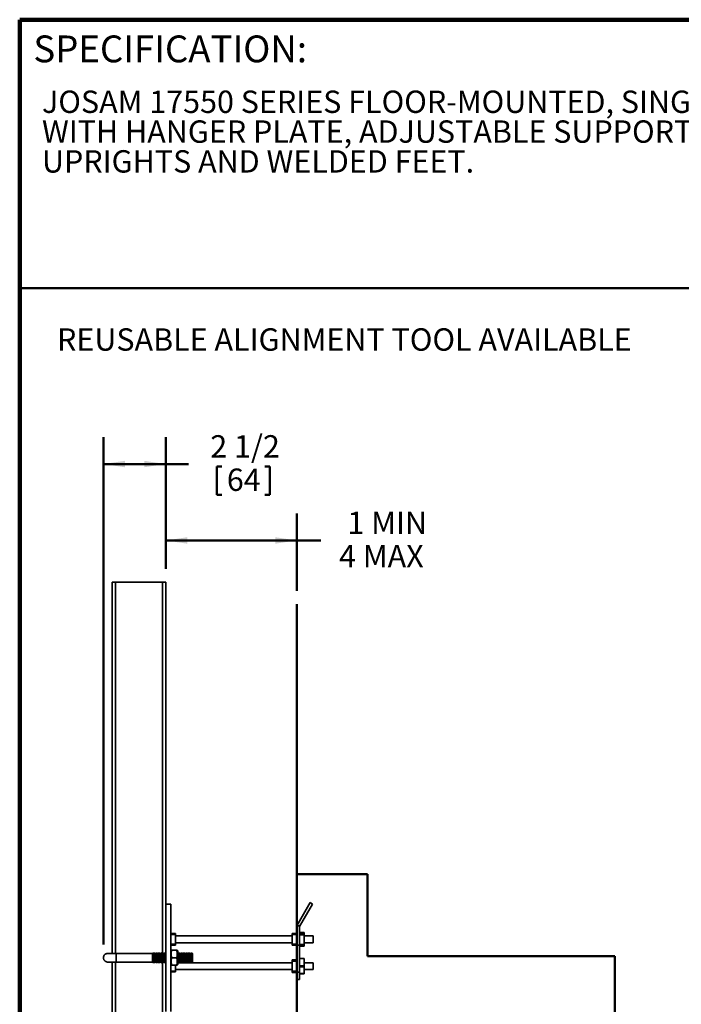
# Model space of a CAD drawing. Units: inches. Extents: x 0.2 to 8.4, y 0.1 to 10.9.
# Drawn here: x 0.4 to 3.5, y 6.4 to 10.9 of the extents above; entities that cross this region are included whole.
import ezdxf

# ---------------------------------------------------------------- set-up
doc = ezdxf.new("R2010")
doc.units = ezdxf.units.IN
doc.header["$MEASUREMENT"] = 0
doc.layers.add('WALL', color=7, linetype='Continuous', lineweight=50)
doc.styles.add('SLDTEXTSTYLE1', font='TXT', dxfattribs={"width": 0.605})
doc.dimstyles.new('SLDDIMSTYLE1', dxfattribs={"dimtxt": 0.101115, "dimasz": 0.1, "dimexe": 0, "dimexo": 0.0625, "dimgap": 0.025279, "dimtad": 0, "dimtih": 1, "dimtoh": 1, "dimdec": 6, "dimlfac": 8, "dimrnd": 1e-09, "dimzin": 12, "dimdsep": 46, "dimlunit": 5, "dimtxsty": 'SLDTEXTSTYLE1', "dimsah": 1, "dimcen": 0.09, "dimadec": 0, "dimazin": 3, "dimtfac": 1, "dimtdec": 3, "dimtofl": 0, "dimtmove": 0, "dimatfit": 3, "dimfxl": 0, "dimfrac": 2, "dimtolj": 1, "dimtzin": 12, "dimarcsym": 0})
doc.dimstyles.new('SLDDIMSTYLE2', dxfattribs={"dimtxt": 0.101115, "dimasz": 0.1, "dimexe": 0, "dimexo": 0.0625, "dimgap": 0.025279, "dimtad": 0, "dimtih": 1, "dimtoh": 1, "dimlfac": 8, "dimrnd": 1e-09, "dimzin": 12, "dimdsep": 46, "dimlunit": 5, "dimtxsty": 'SLDTEXTSTYLE1', "dimsah": 1, "dimcen": 0.09, "dimadec": 0, "dimazin": 3, "dimtfac": 1, "dimtdec": 3, "dimtofl": 0, "dimtmove": 0, "dimatfit": 3, "dimfxl": 0, "dimfrac": 2, "dimtolj": 1, "dimtzin": 12, "dimarcsym": 0})

# ---------------------------------------------------------------- blocks, each defined once
blk = doc.blocks.new('_D_3')
at = {"layer": 'WALL'}
for p, q in [((1.0787, 8.3803), (1.0787, 8.6367)), ((1.6896, 8.2778), (1.6896, 8.6367)), ((1.0787, 8.5117), (1.6896, 8.5117)), ((1.6896, 8.5117), (1.8009, 8.5117))]:
    blk.add_line(p, q, dxfattribs=at)
for points in [[(1.0787, 8.5117), (1.1787, 8.4967), (1.1787, 8.5267)], [(1.6896, 8.5117), (1.5896, 8.5267), (1.5896, 8.4967)]]:
    blk.add_solid(points, dxfattribs=at)
at = {"layer": 'WALL', "char_height": 0.10417, "attachment_point": 1, "style": 'SLDTEXTSTYLE1'}
for s, insert in [('1 MIN', (1.9253, 8.646)), ('4 MAX', (1.8865, 8.4907))]:
    blk.add_mtext(s, dxfattribs=dict(at, insert=insert))
blk = doc.blocks.new('_D_4')
at = {"layer": 'WALL'}
for p, q in [((0.7887, 6.6303), (0.7887, 8.9927)), ((1.0787, 8.3803), (1.0787, 8.9927)), ((0.7887, 8.8677), (1.0787, 8.8677)), ((1.0787, 8.8677), (1.1853, 8.8677)), ((1.3172, 8.8561), (1.3172, 8.7241)), ((1.3172, 8.8561), (1.3403, 8.8561)), ((1.564, 8.8561), (1.5409, 8.8561)), ((1.564, 8.8561), (1.564, 8.7241)), ((1.3172, 8.7241), (1.3403, 8.7241)), ((1.564, 8.7241), (1.5409, 8.7241))]:
    blk.add_line(p, q, dxfattribs=at)
for points in [[(0.7887, 8.8677), (0.8887, 8.8527), (0.8887, 8.8827)], [(1.0787, 8.8677), (0.9787, 8.8827), (0.9787, 8.8527)]]:
    blk.add_solid(points, dxfattribs=at)
at = {"layer": 'WALL', "char_height": 0.10417, "attachment_point": 1, "style": 'SLDTEXTSTYLE1'}
for s, insert in [('2 1/2', (1.2863, 9.002)), ('64', (1.3635, 8.8467))]:
    blk.add_mtext(s, dxfattribs=dict(at, insert=insert))

msp = doc.modelspace()

# ---------------------------------------------------------------- linework, layer by layer
at = {"color": 7, "linetype": 'Continuous', "lineweight": 100}
for p in [(8.3984375, 10.9375), (0.3984375, 0.0625)]:
    msp.add_line(p, (0.3984375, 10.9375), dxfattribs=at)
at = {"color": 7, "linetype": 'Continuous', "lineweight": 50}
msp.add_line((0.3984375, 9.6875), (8.3984375, 9.6875), dxfattribs=at)
at = {"color": 7, "linetype": 'Continuous', "lineweight": 35}
for p, q in [((0.82868811, 8.31782319), (0.82868811, 6.58782319)), ((0.82868811, 8.31782319), (0.84431312, 8.31782319)), ((0.84431312, 8.31782319), (1.06306309, 8.31782319)), ((0.84431312, 8.31782319), (0.84431312, 6.58782319)), ((1.06306309, 8.31782319), (1.07868811, 8.31782319)), ((1.06306309, 8.31782319), (1.06306309, 6.5887232)), ((1.07868811, 8.31782319), (1.07868811, 6.81782319)), ((1.10212561, 6.81782319), (1.07868811, 6.81782319)), ((1.07868811, 6.81782319), (1.07868811, 6.31782319)), ((1.10212561, 6.81782319), (1.10212561, 6.31782319)), ((1.68962561, 6.71626069), (1.75212561, 6.82451386)), ((1.76295092, 6.81826386), (1.70212561, 6.71291132)), ((1.75212561, 6.82451386), (1.76295092, 6.81826386)), ((1.70212561, 6.71626069), (1.68962561, 6.71626069)), ((1.68962561, 6.71626069), (1.68962561, 6.62580984)), ((1.70212561, 6.71626069), (1.70212561, 6.62580984)), ((1.10212561, 6.68032319), (1.12437561, 6.68032319)), ((1.12437561, 6.67657319), (1.10212561, 6.67657319)), ((1.12437561, 6.68032319), (1.12437561, 6.67657319)), ((1.12437561, 6.63094819), (1.12437561, 6.67657319)), ((1.66737561, 6.66938569), (1.12437561, 6.66938569)), ((1.68962561, 6.68147747), (1.66737561, 6.68147747)), ((1.66737561, 6.68032319), (1.66737561, 6.68147747)), ((1.66737561, 6.68032319), (1.68962561, 6.68032319)), ((1.66737561, 6.67657319), (1.66737561, 6.68032319)), ((1.68962561, 6.67657319), (1.66737561, 6.67657319)), ((1.66737561, 6.63094819), (1.66737561, 6.67657319)), ((1.72437561, 6.68589574), (1.70212561, 6.68589574)), ((1.72437561, 6.68573903), (1.70212561, 6.68573903)), ((1.72437561, 6.68351942), (1.70212561, 6.68351942)), ((1.72437561, 6.68347603), (1.70212561, 6.68347603)), ((1.72437561, 6.68148245), (1.70212561, 6.68148245)), ((1.72437561, 6.68147735), (1.70212561, 6.68147735)), ((1.70212561, 6.67909666), (1.72437561, 6.67909666)), ((1.72437561, 6.67515609), (1.70212561, 6.67515609)), ((1.72437561, 6.68589574), (1.72437561, 6.68573903)), ((1.72437561, 6.68351942), (1.72437561, 6.68573903)), ((1.72437561, 6.68351942), (1.72437561, 6.68347603)), ((1.72437561, 6.68347603), (1.72437561, 6.68148245)), ((1.72437561, 6.68148245), (1.72437561, 6.68147735)), ((1.72437561, 6.67909666), (1.72437561, 6.68147735)), ((1.72437561, 6.67909666), (1.72437561, 6.67515609)), ((1.72437561, 6.62959325), (1.72437561, 6.67515609)), ((1.76618811, 6.66938569), (1.72437561, 6.66938569)), ((1.76618811, 6.66938569), (1.76618811, 6.63813569)), ((1.10212561, 6.63094819), (1.12437561, 6.63094819)), ((1.12437561, 6.62719819), (1.10212561, 6.62719819)), ((1.12437561, 6.63813569), (1.66737561, 6.63813569)), ((1.12437561, 6.63094819), (1.12437561, 6.62719819)), ((1.66737561, 6.63094819), (1.68962561, 6.63094819)), ((1.66737561, 6.62719819), (1.66737561, 6.63094819)), ((1.66737561, 6.62604897), (1.66737561, 6.62719819)), ((1.68962561, 6.62719819), (1.66737561, 6.62719819)), ((1.66737561, 6.62604897), (1.68962561, 6.62604897)), ((1.66737561, 6.6260439), (1.66737561, 6.62604897)), ((1.66737561, 6.6260439), (1.68962561, 6.6260439)), ((1.70212561, 6.62580984), (1.68962561, 6.62580984)), ((1.68962561, 6.62580984), (1.68962561, 6.50080984)), ((1.70212561, 6.62959325), (1.72437561, 6.62959325)), ((1.70212561, 6.62603892), (1.72437561, 6.62603892)), ((1.70212561, 6.62580984), (1.70212561, 6.50080984)), ((1.70212561, 6.62400195), (1.72437561, 6.62400195)), ((1.70212561, 6.62162563), (1.72437561, 6.62162563)), ((1.72437561, 6.63813569), (1.76618811, 6.63813569)), ((1.72437561, 6.62959325), (1.72437561, 6.62603892)), ((1.72437561, 6.62603892), (1.72437561, 6.62400195)), ((1.72437561, 6.62400195), (1.72437561, 6.62162563)), ((0.84775061, 6.58782319), (0.80868811, 6.58782319)), ((1.01762561, 6.58782319), (0.84775061, 6.58782319)), ((0.84775061, 6.58782319), (0.84775061, 6.54782319)), ((1.02153186, 6.59094819), (1.01762561, 6.58782319)), ((1.01762561, 6.58782319), (1.01762561, 6.54782319)), ((1.02540686, 6.58784819), (1.02153186, 6.59094819)), ((1.02153186, 6.56782319), (1.02153186, 6.59094819)), ((1.02153186, 6.54469819), (1.02153186, 6.56782319)), ((1.02928186, 6.59094819), (1.02540686, 6.58784819)), ((1.02540686, 6.56782319), (1.02540686, 6.58784819)), ((1.02540686, 6.54779819), (1.02540686, 6.56782319)), ((1.03315686, 6.58784819), (1.02928186, 6.59094819)), ((1.02928186, 6.56782319), (1.02928186, 6.59094819)), ((1.02928186, 6.54469819), (1.02928186, 6.56782319)), ((1.03703186, 6.59094819), (1.03315686, 6.58784819)), ((1.03315686, 6.56782319), (1.03315686, 6.58784819)), ((1.03315686, 6.54779819), (1.03315686, 6.56782319)), ((1.04090686, 6.58784819), (1.03703186, 6.59094819)), ((1.03703186, 6.56782319), (1.03703186, 6.59094819)), ((1.03703186, 6.54469819), (1.03703186, 6.56782319)), ((1.04478186, 6.59094819), (1.04090686, 6.58784819)), ((1.04090686, 6.56782319), (1.04090686, 6.58784819)), ((1.04090686, 6.54779819), (1.04090686, 6.56782319)), ((1.04865686, 6.58784819), (1.04478186, 6.59094819)), ((1.04478186, 6.56782319), (1.04478186, 6.59094819)), ((1.04478186, 6.54469819), (1.04478186, 6.56782319)), ((1.05253186, 6.59094819), (1.04865686, 6.58784819)), ((1.04865686, 6.56782319), (1.04865686, 6.58784819)), ((1.04865686, 6.54779819), (1.04865686, 6.56782319)), ((1.05640686, 6.58784819), (1.05253186, 6.59094819)), ((1.05253186, 6.56782319), (1.05253186, 6.59094819)), ((1.05253186, 6.54469819), (1.05253186, 6.56782319)), ((1.06028186, 6.59094819), (1.05640686, 6.58784819)), ((1.05640686, 6.56782319), (1.05640686, 6.58784819)), ((1.05640686, 6.54779819), (1.05640686, 6.56782319)), ((1.06415686, 6.58784819), (1.06028186, 6.59094819)), ((1.06028186, 6.56782319), (1.06028186, 6.59094819)), ((1.06028186, 6.54469819), (1.06028186, 6.56782319)), ((1.06803186, 6.59094819), (1.06415686, 6.58784819)), ((1.06415686, 6.56782319), (1.06415686, 6.58784819)), ((1.06415686, 6.54779819), (1.06415686, 6.56782319)), ((1.07190686, 6.58784819), (1.06803186, 6.59094819)), ((1.06803186, 6.56782319), (1.06803186, 6.59094819)), ((1.06803186, 6.54469819), (1.06803186, 6.56782319)), ((1.07578186, 6.59094819), (1.07190686, 6.58784819)), ((1.07190686, 6.56782319), (1.07190686, 6.58784819)), ((1.07190686, 6.54779819), (1.07190686, 6.56782319)), ((1.07868811, 6.58862319), (1.07578186, 6.59094819)), ((1.07578186, 6.56782319), (1.07578186, 6.59094819)), ((1.07578186, 6.54469819), (1.07578186, 6.56782319)), ((1.10394313, 6.60284623), (1.10212561, 6.59969819)), ((1.1070559, 6.60291282), (1.12969531, 6.60291282)), ((1.1070559, 6.56800314), (1.12969531, 6.56800314)), ((1.13462561, 6.59969819), (1.13280982, 6.60284321)), ((1.13462561, 6.53594819), (1.13462561, 6.59969819)), ((1.13778186, 6.59094819), (1.13462561, 6.58842319)), ((1.14165686, 6.58784819), (1.13778186, 6.59094819)), ((1.13778186, 6.56782319), (1.13778186, 6.59094819)), ((1.13778186, 6.54469819), (1.13778186, 6.56782319)), ((1.14553186, 6.59094819), (1.14165686, 6.58784819)), ((1.14165686, 6.56782319), (1.14165686, 6.58784819)), ((1.14165686, 6.54779819), (1.14165686, 6.56782319)), ((1.14940686, 6.58784819), (1.14553186, 6.59094819)), ((1.14553186, 6.56782319), (1.14553186, 6.59094819)), ((1.14553186, 6.54469819), (1.14553186, 6.56782319)), ((1.15328186, 6.59094819), (1.14940686, 6.58784819)), ((1.14940686, 6.56782319), (1.14940686, 6.58784819)), ((1.14940686, 6.54779819), (1.14940686, 6.56782319)), ((1.15715686, 6.58784819), (1.15328186, 6.59094819)), ((1.15328186, 6.56782319), (1.15328186, 6.59094819)), ((1.15328186, 6.54469819), (1.15328186, 6.56782319)), ((1.16103186, 6.59094819), (1.15715686, 6.58784819)), ((1.15715686, 6.56782319), (1.15715686, 6.58784819)), ((1.15715686, 6.54779819), (1.15715686, 6.56782319)), ((1.16490686, 6.58784819), (1.16103186, 6.59094819)), ((1.16103186, 6.56782319), (1.16103186, 6.59094819)), ((1.16103186, 6.54469819), (1.16103186, 6.56782319)), ((1.16878186, 6.59094819), (1.16490686, 6.58784819)), ((1.16490686, 6.56782319), (1.16490686, 6.58784819)), ((1.16490686, 6.54779819), (1.16490686, 6.56782319)), ((1.17265686, 6.58784819), (1.16878186, 6.59094819)), ((1.16878186, 6.56782319), (1.16878186, 6.59094819)), ((1.16878186, 6.54469819), (1.16878186, 6.56782319)), ((1.17653186, 6.59094819), (1.17265686, 6.58784819)), ((1.17265686, 6.56782319), (1.17265686, 6.58784819)), ((1.17265686, 6.54779819), (1.17265686, 6.56782319)), ((1.18040686, 6.58784819), (1.17653186, 6.59094819)), ((1.17653186, 6.56782319), (1.17653186, 6.59094819)), ((1.17653186, 6.54469819), (1.17653186, 6.56782319)), ((1.18428186, 6.59094819), (1.18040686, 6.58784819)), ((1.18040686, 6.56782319), (1.18040686, 6.58784819)), ((1.18040686, 6.54779819), (1.18040686, 6.56782319)), ((1.18815686, 6.58784819), (1.18428186, 6.59094819)), ((1.18428186, 6.56782319), (1.18428186, 6.59094819)), ((1.18428186, 6.54469819), (1.18428186, 6.56782319)), ((1.19203186, 6.59094819), (1.18815686, 6.58784819)), ((1.18815686, 6.56782319), (1.18815686, 6.58784819)), ((1.18815686, 6.54779819), (1.18815686, 6.56782319)), ((1.19590686, 6.58784819), (1.19203186, 6.59094819)), ((1.19203186, 6.56782319), (1.19203186, 6.59094819)), ((1.19203186, 6.54469819), (1.19203186, 6.56782319)), ((1.19978186, 6.59094819), (1.19590686, 6.58784819)), ((1.19590686, 6.56782319), (1.19590686, 6.58784819)), ((1.19590686, 6.54779819), (1.19590686, 6.56782319)), ((1.20368811, 6.58782319), (1.19978186, 6.59094819)), ((1.19978186, 6.56782319), (1.19978186, 6.59094819)), ((1.19978186, 6.54469819), (1.19978186, 6.56782319)), ((1.20368811, 6.56782319), (1.20368811, 6.58782319)), ((1.20368811, 6.54782319), (1.20368811, 6.56782319)), ((1.72437561, 6.56476969), (1.70212561, 6.56476969)), ((1.72437561, 6.5636365), (1.70212561, 6.5636365)), ((1.72437561, 6.56476969), (1.72437561, 6.5636365)), ((1.72437561, 6.53095641), (1.72437561, 6.5636365)), ((0.80868811, 6.54782319), (0.84775061, 6.54782319)), ((0.82868811, 6.54782319), (0.82868811, 3.06782319)), ((0.84431312, 6.54782319), (0.84431312, 3.06782319)), ((0.84775061, 6.54782319), (1.01762561, 6.54782319)), ((1.01762561, 6.54782319), (1.02153186, 6.54469819)), ((1.02153186, 6.54469819), (1.02540686, 6.54779819)), ((1.02540686, 6.54779819), (1.02928186, 6.54469819)), ((1.02928186, 6.54469819), (1.03315686, 6.54779819)), ((1.03315686, 6.54779819), (1.03703186, 6.54469819)), ((1.03703186, 6.54469819), (1.04090686, 6.54779819)), ((1.04090686, 6.54779819), (1.04478186, 6.54469819)), ((1.04478186, 6.54469819), (1.04865686, 6.54779819)), ((1.04865686, 6.54779819), (1.05253186, 6.54469819)), ((1.05253186, 6.54469819), (1.05640686, 6.54779819)), ((1.05640686, 6.54779819), (1.06028186, 6.54469819)), ((1.06028186, 6.54469819), (1.06415686, 6.54779819)), ((1.06306309, 6.54692318), (1.06306309, 3.06782319)), ((1.06415686, 6.54779819), (1.06803186, 6.54469819)), ((1.06803186, 6.54469819), (1.07190686, 6.54779819)), ((1.07190686, 6.54779819), (1.07578186, 6.54469819)), ((1.07578186, 6.54469819), (1.07868811, 6.54702319)), ((1.10212561, 6.53594819), (1.10394313, 6.53280015)), ((1.1070559, 6.53291351), (1.12969531, 6.53291351)), ((1.1070559, 6.53273356), (1.12969531, 6.53273356)), ((1.12437561, 6.50594819), (1.12437561, 6.53273356)), ((1.12437561, 6.51313569), (1.66737561, 6.51313569)), ((1.13280982, 6.53280316), (1.13462561, 6.53594819)), ((1.13462561, 6.54722319), (1.13778186, 6.54469819)), ((1.66737561, 6.54438569), (1.13462561, 6.54438569)), ((1.13778186, 6.54469819), (1.14165686, 6.54779819)), ((1.14165686, 6.54779819), (1.14553186, 6.54469819)), ((1.14553186, 6.54469819), (1.14940686, 6.54779819)), ((1.14940686, 6.54779819), (1.15328186, 6.54469819)), ((1.15328186, 6.54469819), (1.15715686, 6.54779819)), ((1.15715686, 6.54779819), (1.16103186, 6.54469819)), ((1.16103186, 6.54469819), (1.16490686, 6.54779819)), ((1.16490686, 6.54779819), (1.16878186, 6.54469819)), ((1.16878186, 6.54469819), (1.17265686, 6.54779819)), ((1.17265686, 6.54779819), (1.17653186, 6.54469819)), ((1.17653186, 6.54469819), (1.18040686, 6.54779819)), ((1.18040686, 6.54779819), (1.18428186, 6.54469819)), ((1.18428186, 6.54469819), (1.18815686, 6.54779819)), ((1.18815686, 6.54779819), (1.19203186, 6.54469819)), ((1.19203186, 6.54469819), (1.19590686, 6.54779819)), ((1.19590686, 6.54779819), (1.19978186, 6.54469819)), ((1.19978186, 6.54469819), (1.20368811, 6.54782319)), ((1.68962561, 6.55762654), (1.66737561, 6.55762654)), ((1.66737561, 6.55554309), (1.66737561, 6.55762654)), ((1.68962561, 6.55554309), (1.66737561, 6.55554309)), ((1.66737561, 6.55510078), (1.66737561, 6.55554309)), ((1.66737561, 6.55510078), (1.68962561, 6.55510078)), ((1.66737561, 6.55131461), (1.66737561, 6.55510078)), ((1.68962561, 6.55131461), (1.66737561, 6.55131461)), ((1.66737561, 6.50569175), (1.66737561, 6.55131461)), ((1.70212561, 6.53095641), (1.72437561, 6.53095641)), ((1.72437561, 6.52565356), (1.70212561, 6.52565356)), ((1.76618811, 6.54438569), (1.72437561, 6.54438569)), ((1.72437561, 6.53095641), (1.72437561, 6.52565356)), ((1.72437561, 6.49381565), (1.72437561, 6.52565356)), ((1.72437561, 6.51313569), (1.76618811, 6.51313569)), ((1.76618811, 6.54438569), (1.76618811, 6.51313569)), ((1.10212561, 6.50594819), (1.12437561, 6.50594819)), ((1.12437561, 6.50219819), (1.10212561, 6.50219819)), ((1.12437561, 6.50594819), (1.12437561, 6.50219819)), ((1.66737561, 6.50569175), (1.68962561, 6.50569175)), ((1.66737561, 6.50197828), (1.66737561, 6.50569175)), ((1.68962561, 6.50197828), (1.66737561, 6.50197828)), ((1.66737561, 6.49991623), (1.66737561, 6.50197828)), ((1.66737561, 6.49991623), (1.68962561, 6.49991623)), ((1.66737561, 6.49989484), (1.66737561, 6.49991623)), ((1.66737561, 6.49989484), (1.68962561, 6.49989484)), ((1.70212561, 6.50080984), (1.68962561, 6.50080984)), ((1.68962561, 6.50080984), (1.68962561, 6.46626069)), ((1.70212561, 6.50080984), (1.70212561, 6.46626069)), ((1.70212561, 6.49381565), (1.72437561, 6.49381565)), ((1.70212561, 6.49275169), (1.72437561, 6.49275169)), ((1.72437561, 6.49381565), (1.72437561, 6.49275169)), ((1.68962561, 6.46626069), (1.70212561, 6.46626069))]:
    msp.add_line(p, q, dxfattribs=at)
at = {"color": 7, "linetype": 'Continuous', "lineweight": 35, "flags": 128}
msp.add_lwpolyline([(0.80868811, 6.58782319), (0.80627737, 6.58767736), (0.80390179, 6.58724202), (0.80159601, 6.58652351), (0.79939364, 6.58553231), (0.79732681, 6.58428286), (0.79542565, 6.5827934), (0.79371789, 6.58108564), (0.79222843, 6.57918448), (0.79097899, 6.57711765), (0.78998778, 6.57491529), (0.78926927, 6.5726095), (0.78883393, 6.57023392), (0.78868811, 6.56782319), (0.78883393, 6.56541245), (0.78926927, 6.56303687), (0.78998778, 6.56073109), (0.79097899, 6.55852872), (0.79222843, 6.55646189), (0.79371789, 6.55456073), (0.79542565, 6.55285297), (0.79732681, 6.55136351), (0.79939364, 6.55011407), (0.80159601, 6.54912286), (0.80390179, 6.54840435), (0.80627737, 6.54796901), (0.80868811, 6.54782319), (0.80868811, 6.54782319)], dxfattribs=at)
at = {"color": 7, "linetype": 'Continuous', "lineweight": 35}
for points, knots in [([(1.1070559, 6.56800314), (1.10658003, 6.56951137), (1.10562841, 6.57252739), (1.10460451, 6.57717181), (1.10398886, 6.58190377), (1.10386693, 6.58646434), (1.10418324, 6.59077855), (1.1048314, 6.59485013), (1.10578217, 6.59890329), (1.1066313, 6.60157622), (1.1070559, 6.60291282)], [0, 0, 0, 0, 0.1323043769, 0.2645713474, 0.3997971331, 0.5349985167, 0.650190248, 0.7653999483, 0.8826886338, 1, 1, 1, 1]), ([(1.1070559, 6.53291351), (1.10658003, 6.53442951), (1.10562841, 6.53746109), (1.10460451, 6.54212944), (1.10398886, 6.5468858), (1.10386693, 6.55146988), (1.10418324, 6.55580633), (1.1048314, 6.55989889), (1.10578217, 6.56397295), (1.1066313, 6.56665966), (1.1070559, 6.56800314)], [0, 0, 0, 0, 0.1323044036, 0.2645714007, 0.3997972152, 0.5349986276, 0.650190332, 0.7654000055, 0.8826886624, 1, 1, 1, 1]), ([(1.1070559, 6.60291282), (1.10657912, 6.60290504), (1.10562568, 6.60288949), (1.10461549, 6.60286555), (1.10401109, 6.60284351), (1.10399086, 6.6028294), (1.10398244, 6.60282353)], [0, 0, 0, 0, 0.266644029, 0.5332126686, 0.8057445358, 1, 1, 1, 1]), ([(1.12969531, 6.60291282), (1.13017119, 6.60140459), (1.1311228, 6.59838856), (1.1321467, 6.59374415), (1.13276235, 6.58901218), (1.13288428, 6.58445161), (1.13256797, 6.5801374), (1.13191982, 6.57606583), (1.13096904, 6.57201266), (1.13011991, 6.56933973), (1.12969531, 6.56800314)], [0, 0, 0, 0, 0.1323043769, 0.2645713474, 0.3997971331, 0.5349985167, 0.650190248, 0.7653999483, 0.8826886338, 1, 1, 1, 1]), ([(1.13277574, 6.60282354), (1.13278878, 6.60282544), (1.13284995, 6.60283435), (1.13254643, 6.60285027), (1.13192566, 6.60287125), (1.13096755, 6.60289215), (1.13011942, 6.60290593), (1.12969531, 6.60291282)], [0, 0, 0, 0, 0.0629045098, 0.2950449899, 0.5272216818, 0.7635879878, 1, 1, 1, 1]), ([(1.12969531, 6.56800314), (1.13017119, 6.56648714), (1.1311228, 6.56345556), (1.1321467, 6.55878721), (1.13276235, 6.55403085), (1.13288428, 6.54944677), (1.13256797, 6.54511032), (1.13191982, 6.54101776), (1.13096904, 6.5369437), (1.13011991, 6.53425699), (1.12969531, 6.53291351)], [0, 0, 0, 0, 0.1323044036, 0.2645714007, 0.3997972152, 0.5349986276, 0.650190332, 0.7654000055, 0.8826886624, 1, 1, 1, 1]), ([(1.10398244, 6.53282284), (1.10396546, 6.53282521), (1.10389809, 6.53283458), (1.10420268, 6.53285096), (1.10482612, 6.53287195), (1.10578351, 6.53289284), (1.10663174, 6.53290662), (1.1070559, 6.53291351)], [0, 0, 0, 0, 0.0770428832, 0.3056809574, 0.534354697, 0.7671548401, 1, 1, 1, 1]), ([(1.12969531, 6.53291351), (1.130172, 6.53290574), (1.13112525, 6.53289019), (1.13213683, 6.53286625), (1.1327489, 6.53284375), (1.13276761, 6.53282917), (1.13277574, 6.53282284)], [0, 0, 0, 0, 0.2626208424, 0.5251674328, 0.7935872764, 1, 1, 1, 1])]:
    msp.add_open_spline(points, degree=3, knots=knots, dxfattribs=at)
at = {"layer": 'WALL'}
for p, q in [((1.68962561, 8.21526072), (1.68962561, 3.03657319)), ((1.68962561, 6.95693854), (2.01950677, 6.95693854)), ((2.01950677, 6.95693854), (2.01950677, 6.57469699)), ((2.01950677, 6.57469699), (3.17073214, 6.57469699)), ((3.17073214, 6.57469699), (3.17073214, 6.16327209))]:
    msp.add_line(p, q, dxfattribs=at)

# ---------------------------------------------------------------- texts
at = {"color": 7, "linetype": 'Continuous', "lineweight": 0, "insert": (0.46220652, 10.86398487), "char_height": 0.125, "attachment_point": 1, "style": 'SLDTEXTSTYLE1'}
msp.add_mtext('SPECIFICATION:', dxfattribs=at)
at = {"color": 7, "linetype": 'Continuous', "lineweight": 18, "char_height": 0.1041666667, "attachment_point": 1, "style": 'SLDTEXTSTYLE1'}
for s, insert in [('JOSAM 17550 SERIES FLOOR-MOUNTED, SINGLE LAVATORY CARRIER', (0.50232106, 10.6072857)), ('WITH HANGER PLATE, ADJUSTABLE SUPPORTING RODS, STRUCTURAL', (0.50232106, 10.46839681)), ('UPRIGHTS AND WELDED FEET.', (0.50232106, 10.32950792))]:
    msp.add_mtext(s, dxfattribs=dict(at, insert=insert))
at = {"layer": 'WALL', "insert": (0.57241317, 9.49984549), "char_height": 0.1041666667, "attachment_point": 1, "style": 'SLDTEXTSTYLE1'}
msp.add_mtext('REUSABLE ALIGNMENT TOOL AVAILABLE', dxfattribs=at)

# ---------------------------------------------------------------- dimensions: what is measured, and where the dimension line sits
at = {"layer": 'WALL'}
dim = msp.add_linear_dim(base=(0.78868811, 8.86771681), p1=(1.07868811, 8.31782319), p2=(0.78868811, 6.56782319), dimstyle='SLDDIMSTYLE1', dxfattribs=at)
dim.commit()
dim.dimension.update_dxf_attribs({"geometry": '_D_4', "text_midpoint": (1.4406039, 8.86771681), "dimtype": 160})
dim = msp.add_linear_dim(base=(1.68962561, 8.51169433), p1=(1.07868811, 8.31782319), p2=(1.68962561, 8.21526072), text='1 MIN\\P4 MAX', dimstyle='SLDDIMSTYLE2', dxfattribs=at)
dim.commit()
dim.dimension.update_dxf_attribs({"geometry": '_D_3', "text_midpoint": (2.09485982, 8.51169433), "dimtype": 160})

doc.saveas('drawing.dxf')
